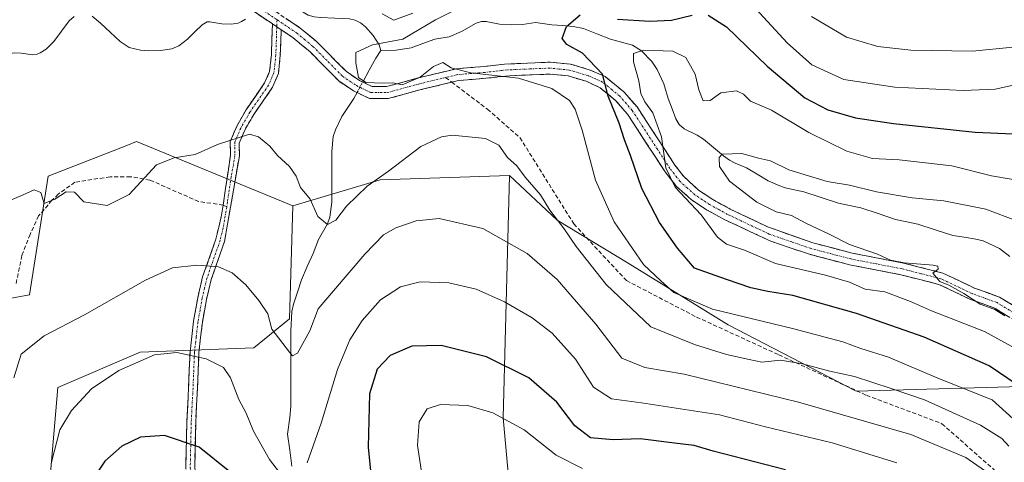
# Model space of a CAD drawing. Units: metres. Extents: x 579728 to 583149, y 4765911 to 4768265.
# Drawn here: x 581091 to 581333, y 4766939 to 4767048 of the extents above; entities that cross this region are included whole.
import ezdxf

# ---------------------------------------------------------------- set-up
doc = ezdxf.new("R2010")
doc.units = ezdxf.units.M
doc.header["$MEASUREMENT"] = 0
doc.linetypes.add('TRAZO_Y_PUNTO', pattern=[1, 0.5, -0.25, 0, -0.25])
doc.linetypes.add('TRAZOSX2', pattern=[1.5, 1, -0.5])
for name, color, linetype, lineweight in [('Arbolado forestal CxS', 92, 'Continuous', 0), ('Camino', 19, 'TRAZOSX2', 0), ('Camino Cxs', 19, 'Continuous', 0), ('Camino eje', 19, 'TRAZO_Y_PUNTO', 0), ('Corriente natural lineal', 142, 'Continuous', 13), ('Corriente natural lineal oculto', 19, 'TRAZO_Y_PUNTO', 13), ('Curva de nivel maestra', 36, 'Continuous', 30), ('Curva de nivel normal', 36, 'Continuous', 0), ('Senda', 19, 'TRAZOSX2', 0)]:
    doc.layers.add(name, color=color, linetype=linetype, lineweight=lineweight)

# ---------------------------------------------------------------- blocks, each defined once
blk = doc.blocks.new('*U220')
at = {"layer": 'Curva de nivel normal', "color": 36, "linetype": 'Continuous', "lineweight": 0}
blk.add_polyline3d([(581090.01, 4766959.78, 265), (581091.79, 4766965.53, 265), (581097.42, 4766970.01, 265), (581107.35, 4766975.17, 265), (581122.33, 4766983.67, 265), (581128.96, 4766986.68, 265), (581134.87, 4766987.35, 265), (581140.24, 4766986.98, 265), (581143.57, 4766985.51, 265), (581146.91, 4766982.54, 265), (581150.11, 4766978.71, 265), (581152.27, 4766975.46, 265), (581153.32, 4766971.69, 265), (581157.6, 4766966.06, 265), (581158.35, 4766965.12, 265), (581159.55, 4766965.77, 265), (581162.57, 4766971.25, 265), (581164.66, 4766976.7, 265), (581168.44, 4766981.05, 265), (581176.06, 4766990.06, 265), (581180.68, 4766994.83, 265), (581183.68, 4766996.55, 265), (581188.68, 4766998.27, 265), (581194.34, 4766998.8, 265), (581205.01, 4766996.39, 265), (581215.88, 4766990.22, 265), (581223.28, 4766983.89, 265), (581232.76, 4766972.92, 265), (581239.15, 4766964.59, 265), (581244.77, 4766962.26, 265), (581254.4, 4766960.63, 265), (581282.45, 4766953.82, 265), (581310.02, 4766945.84, 265), (581323.52, 4766940.24, 265), (581328.09, 4766937.08, 265)], dxfattribs=at)
blk = doc.blocks.new('*U241')
at = {"layer": 'Curva de nivel normal', "color": 36, "linetype": 'Continuous', "lineweight": 0}
for points in [[(581368.41, 4767054.11, 260), (581346.35, 4767044.56, 260), (581335.02, 4767040.84, 260), (581325.14, 4767039.83, 260), (581310.04, 4767040.09, 260), (581301.93, 4767040.94, 260), (581294.26, 4767043.27, 260), (581285.61, 4767048.3, 260)], [(581187.84, 4767049.1, 260), (581183.24, 4767047.46, 260), (581180.34, 4767048.96, 260)], [(581087.52, 4767002.58, 260), (581092.33, 4767004.58, 260), (581095.01, 4767005.86, 260), (581096.64, 4767005.16, 260), (581097.44, 4767002.5, 260), (581100.11, 4767003.56, 260), (581102.86, 4767005.33, 260), (581104.88, 4767005.23, 260), (581107.19, 4767002.93, 260), (581112.88, 4767001.98, 260), (581118.32, 4767004.69, 260), (581125, 4767011.99, 260), (581129.33, 4767013.69, 260), (581134.46, 4767014.46, 260), (581139.94, 4767016.98, 260), (581147.84, 4767019.44, 260), (581150, 4767018.86, 260), (581152.81, 4767016.51, 260), (581154.68, 4767014.22, 260), (581157.61, 4767011.56, 260), (581159.26, 4767009.19, 260), (581160.34, 4767006.42, 260), (581162.72, 4767003.56, 260), (581164.6, 4766999.32, 260), (581166.91, 4766997.35, 260), (581168.98, 4766998.41, 260), (581171.57, 4767001.82, 260), (581176.65, 4767006.72, 260), (581181.87, 4767010.43, 260), (581189.8, 4767016.48, 260), (581194.88, 4767018.86, 260), (581197.54, 4767019.25, 260), (581205.66, 4767018.39, 260), (581208.95, 4767016.79, 260), (581211.06, 4767013.75, 260), (581213.34, 4767011.75, 260), (581215.39, 4767008.94, 260), (581219.16, 4767004.57, 260), (581221.49, 4767000.85, 260), (581224.95, 4766996.31, 260), (581227.89, 4766991.91, 260), (581235.25, 4766982.61, 260), (581246.26, 4766972.28, 260), (581256.94, 4766967.94, 260), (581264.77, 4766965.5, 260), (581270.34, 4766964.23, 260), (581273.46, 4766963.62, 260), (581278.02, 4766964.05, 260), (581283.46, 4766963.22, 260), (581290.12, 4766961.39, 260), (581296.17, 4766960.12, 260), (581305.22, 4766957.13, 260), (581313.39, 4766954.34, 260), (581327.12, 4766948.19, 260), (581332.35, 4766944.92, 260), (581334.07, 4766943.01, 260)]]:
    blk.add_polyline3d(points, dxfattribs=at)

msp = doc.modelspace()

# ---------------------------------------------------------------- linework, layer by layer
at = {"layer": 'Arbolado forestal CxS', "color": 92, "linetype": 'Continuous', "lineweight": 0}
for points in [[(581345.8, 4766957.85, 246.54), (581296.61, 4766956.47, 263.34), (581265.17, 4766972.76, 258.69), (581240.71, 4766987.9, 256.87), (581223.24, 4766998.38, 260.41), (581211.55, 4767009.32, 261.44), (581179.84, 4767008.26, 262.33), (581158.41, 4767001.91, 260.69), (581120.09, 4767017.65, 259), (581117.69, 4767016.71, 258.75), (581098.41, 4767009.15, 259.73), (581093.89, 4766980.09, 263.97), (581080.03, 4766977.55, 261.69), (581079, 4767000.93, 259.48), (581079.09, 4767066.61, 261.01)], [(581080.03, 4766977.55, 261.69), (581093.89, 4766980.09, 263.97), (581098.41, 4767009.15, 259.73), (581117.69, 4767016.71, 258.75), (581120.09, 4767017.65, 259), (581158.41, 4767001.91, 260.69), (581157.62, 4766974.22, 264.2), (581148.85, 4766967.09, 266.84), (581120.99, 4766966.04, 270.77), (581100.77, 4766957.4, 269.48), (581098.64, 4766932.6, 271.9), (581108.51, 4766909.91, 278.84), (581103.81, 4766850.13, 286.42), (581094.41, 4766804.89, 298.35), (581085.97, 4766777.44, 308.39)], [(581158.41, 4767001.91, 260.69), (581120.09, 4767017.65, 259), (581117.69, 4767016.71, 258.75), (581098.41, 4767009.15, 259.73), (581093.89, 4766980.09, 263.97), (581080.03, 4766977.55, 261.69)], [(581158.41, 4767001.91, 260.69), (581120.09, 4767017.65, 259), (581117.69, 4767016.71, 258.75), (581098.41, 4767009.15, 259.73), (581093.89, 4766980.09, 263.97), (581080.03, 4766977.55, 261.69)], [(581098.64, 4766932.6, 271.9), (581100.77, 4766957.4, 269.48), (581120.99, 4766966.04, 270.77), (581148.85, 4766967.09, 266.84), (581157.62, 4766974.22, 264.2), (581158.41, 4767001.91, 260.69), (581179.84, 4767008.26, 262.33), (581211.55, 4767009.32, 261.44), (581210.04, 4766949.96, 281.13), (581211.27, 4766936.49, 285.54)], [(581211.55, 4767009.32, 261.44), (581179.84, 4767008.26, 262.33), (581158.41, 4767001.91, 260.69)], [(581211.55, 4767009.32, 261.44), (581179.84, 4767008.26, 262.33), (581158.41, 4767001.91, 260.69)], [(581335.51, 4766816.71, 301.79), (581301.62, 4766830.7, 315.97), (581283.11, 4766850.96, 315.81), (581269.35, 4766864.22, 312.75), (581259.42, 4766873.8, 309.33), (581226.43, 4766899.18, 299.22), (581212.39, 4766924.07, 289.64), (581211.27, 4766936.49, 285.54), (581210.04, 4766949.96, 281.13), (581211.55, 4767009.32, 261.44), (581223.24, 4766998.38, 260.41), (581240.71, 4766987.9, 256.87), (581265.17, 4766972.76, 258.69), (581296.61, 4766956.47, 263.34), (581345.8, 4766957.85, 246.54)], [(581211.55, 4767009.32, 261.44), (581210.04, 4766949.96, 281.13), (581211.27, 4766936.49, 285.54)], [(581211.55, 4767009.32, 261.44), (581210.04, 4766949.96, 281.13), (581211.27, 4766936.49, 285.54)], [(581211.55, 4767009.32, 261.44), (581223.24, 4766998.38, 260.41), (581240.71, 4766987.9, 256.87), (581265.17, 4766972.76, 258.69), (581296.61, 4766956.47, 263.34), (581345.8, 4766957.85, 246.54), (581392.11, 4766954.14, 256.47), (581416.57, 4766957.63, 251.64), (581435.2, 4766965.78, 245.93), (581457.33, 4766964.61, 252.1)], [(581211.55, 4767009.32, 261.44), (581223.24, 4766998.38, 260.41), (581240.71, 4766987.9, 256.87), (581265.17, 4766972.76, 258.69), (581296.61, 4766956.47, 263.34), (581345.8, 4766957.85, 246.54), (581392.11, 4766954.14, 256.47), (581416.57, 4766957.63, 251.64), (581435.2, 4766965.78, 245.93), (581457.33, 4766964.61, 252.1)], [(581158.41, 4767001.91, 260.69), (581157.62, 4766974.22, 264.2), (581148.85, 4766967.09, 266.84), (581120.99, 4766966.04, 270.77), (581100.77, 4766957.4, 269.48), (581098.64, 4766932.6, 271.9), (581108.51, 4766909.91, 278.84), (581103.81, 4766850.13, 286.42), (581094.41, 4766804.89, 298.35), (581085.97, 4766777.44, 308.39), (581083.95, 4766746.29, 317.34), (581075.36, 4766728.37, 324.83), (581050.74, 4766720.34, 330.43), (581033.18, 4766707.35, 337.07), (581029.04, 4766688.86, 348.23), (581023.3, 4766652.57, 366.15), (581031.32, 4766627.94, 375.67), (581051.15, 4766618.74, 377.5), (581090.87, 4766624.2, 374.51), (581112.38, 4766633.19, 370.57)], [(581158.41, 4767001.91, 260.69), (581157.62, 4766974.22, 264.2), (581148.85, 4766967.09, 266.84), (581120.99, 4766966.04, 270.77), (581100.77, 4766957.4, 269.48), (581098.64, 4766932.6, 271.9), (581108.51, 4766909.91, 278.84), (581103.81, 4766850.13, 286.42), (581094.41, 4766804.89, 298.35), (581085.97, 4766777.44, 308.39), (581083.95, 4766746.29, 317.34), (581075.36, 4766728.37, 324.83), (581050.74, 4766720.34, 330.43), (581033.18, 4766707.35, 337.07), (581029.04, 4766688.86, 348.23), (581023.3, 4766652.57, 366.15), (581031.32, 4766627.94, 375.67), (581051.15, 4766618.74, 377.5), (581090.87, 4766624.2, 374.51), (581112.38, 4766633.19, 370.57)]]:
    msp.add_polyline3d(points, dxfattribs=at)
at = {"layer": 'Camino', "color": 19, "linetype": 'TRAZOSX2', "lineweight": 0}
for points in [[(581143.05, 4767057.04), (581160.22, 4767045.49), (581164.09, 4767042.32), (581171.57, 4767034.8), (581174.77, 4767032.64), (581177.89, 4767031.12), (581181.41, 4767031.12), (581188.88, 4767033.17), (581198.57, 4767035.52), (581205.46, 4767036.09), (581210.37, 4767036.64), (581221.6, 4767037.13), (581226.57, 4767036.64), (581231.37, 4767035.2), (581235.01, 4767033.6), (581239.63, 4767029.84), (581242.85, 4767026.16), (581252.13, 4767011.92), (581254.3, 4767009.11), (581257.97, 4767005.76), (581261.41, 4767003.47), (581265.73, 4767001.12), (581274.89, 4766996.74), (581285.98, 4766992.84), (581295.65, 4766990.31), (581308.21, 4766987.89), (581317.89, 4766985.43), (581325.61, 4766981.75), (581331.77, 4766979.51), (581339.65, 4766974.79)], [(581153.43, 4767046.52), (581141.36, 4767054.64)], [(581155.57, 4767045.08), (581155.37, 4767038.88), (581154.89, 4767034.32), (581153.45, 4767030.96), (581148.85, 4767024.32), (581146.65, 4767020.48), (581145.29, 4767017.28), (581145.33, 4767014.16), (581141.69, 4766993.2), (581138.42, 4766983.87), (581137.26, 4766978.98), (581136.25, 4766973.36), (581135.41, 4766965.92), (581135.05, 4766957.2), (581134.61, 4766948.72), (581134.37, 4766937.84), (581135.29, 4766928.72), (581137.57, 4766917.12), (581138.93, 4766903.28), (581140.09, 4766895.44), (581140.91, 4766890.67), (581144.01, 4766876.64), (581145.88, 4766871.89)], [(581141.34, 4767002.11), (581143.14, 4767014.33), (581143.1, 4767017.71), (581144.69, 4767021.45), (581147, 4767025.48), (581151.53, 4767032.02), (581152.75, 4767034.87), (581153.19, 4767039.03), (581153.43, 4767046.52)], [(581197.41, 4767032.22), (581189.61, 4767030.33), (581181.81, 4767028.19), (581177.21, 4767028.19), (581173.3, 4767030.09), (581169.69, 4767032.53), (581162.67, 4767039.64), (581158.47, 4767043.13), (581155.57, 4767045.08)], [(581338.14, 4766972.28), (581330.5, 4766976.86), (581324.48, 4766979.05), (581316.89, 4766982.67), (581307.57, 4766985.02), (581295, 4766987.46), (581285.13, 4766990.04), (581275.67, 4766993.25), (581264.39, 4766998.51), (581259.9, 4767000.96), (581256.16, 4767003.44), (581252.47, 4767006.74), (581249.74, 4767010.22), (581240.51, 4767024.38), (581237.58, 4767027.73), (581233.81, 4767030.87), (581230.36, 4767032.44), (581226, 4767033.75), (581221.52, 4767034.2), (581211.57, 4767033.8), (581205.74, 4767033.17), (581199.04, 4767032.62), (581197.41, 4767032.22)], [(581143.28, 4766872.53), (581141.91, 4766876), (581138.75, 4766890.32), (581137.93, 4766895.09), (581136.76, 4766903.01), (581135.41, 4766916.8), (581133.13, 4766928.4), (581132.18, 4766937.75), (581132.43, 4766948.8), (581132.87, 4766957.3), (581133.23, 4766966.09), (581134.09, 4766973.67), (581135.19, 4766979.75), (581136.32, 4766984.48), (581139.57, 4766993.75), (581140.97, 4766999.63), (581141.34, 4767002.11)]]:
    msp.add_lwpolyline(points, dxfattribs=at)
at = {"layer": 'Camino Cxs', "color": 19, "linetype": 'Continuous', "lineweight": 0}
msp.add_lwpolyline([(581153.43, 4767046.52), (581155.57, 4767045.08)], dxfattribs=at)
msp.add_lwpolyline([(581153.43, 4767046.52), (581155.57, 4767045.08)], dxfattribs=at)
for points in [[(581334.32, 4766974.57, 240.05), (581330.5, 4766976.86, 240.23), (581327.49, 4766977.96, 239.99), (581324.48, 4766979.05, 240.23), (581320.69, 4766980.86, 240.68), (581316.89, 4766982.67, 240.41), (581312.23, 4766983.85, 240.76), (581307.57, 4766985.02, 241.02), (581303.38, 4766985.83, 241.19), (581299.19, 4766986.65, 241.43), (581295, 4766987.46, 241.59), (581291.71, 4766988.32, 241.55), (581288.42, 4766989.18, 241.92), (581285.13, 4766990.04, 242.18), (581280.4, 4766991.65, 242.16), (581275.67, 4766993.25, 242.42), (581271.91, 4766995, 242.69), (581268.15, 4766996.76, 242.74), (581264.39, 4766998.51, 243.14), (581262.15, 4766999.74, 243.5), (581259.9, 4767000.96, 244.09), (581256.16, 4767003.44, 244.72), (581252.47, 4767006.74, 245.12), (581249.74, 4767010.22, 245.5), (581247.43, 4767013.76, 245.74), (581245.13, 4767017.3, 247.05), (581242.82, 4767020.84, 247.71), (581240.51, 4767024.38, 248.48), (581237.58, 4767027.73, 249.16), (581233.81, 4767030.87, 250.69), (581230.36, 4767032.44, 251.51), (581226, 4767033.75, 252.23), (581221.52, 4767034.2, 253.53), (581216.55, 4767034, 254.19), (581211.57, 4767033.8, 254.7), (581208.66, 4767033.49, 254.91), (581205.74, 4767033.17, 255.17), (581202.39, 4767032.9, 255.45), (581199.04, 4767032.62, 255.67), (581194.33, 4767031.48, 256.15), (581189.61, 4767030.33, 256.17), (581185.71, 4767029.26, 256.08), (581181.81, 4767028.19, 255.43), (581177.21, 4767028.19, 255.32), (581173.3, 4767030.09, 255.45), (581169.69, 4767032.53, 255.66), (581166.18, 4767036.09, 255.99), (581162.67, 4767039.64, 255.97), (581160.57, 4767041.39, 255.95), (581158.47, 4767043.13, 255.76), (581155.57, 4767045.08, 255.69), (581153.43, 4767046.52, 255.6), (581152.02, 4767047.47, 255.55), (581148.47, 4767049.86, 255.53)], [(581156.79, 4767047.8, 255.78), (581160.22, 4767045.49, 255.69), (581162.16, 4767043.91, 255.71), (581164.09, 4767042.32, 255.75), (581166.58, 4767039.81, 255.72), (581169.08, 4767037.31, 255.62), (581171.57, 4767034.8, 255.33), (581174.77, 4767032.64, 255), (581177.89, 4767031.12, 254.98), (581181.41, 4767031.12, 255.03), (581185.15, 4767032.15, 255.18), (581188.88, 4767033.17, 255.09), (581193.73, 4767034.35, 254.98), (581198.57, 4767035.52, 254.6), (581202.02, 4767035.81, 254.36), (581205.46, 4767036.09, 253.91), (581210.37, 4767036.64, 253.68), (581214.11, 4767036.8, 253.48), (581217.86, 4767036.97, 253.08), (581221.6, 4767037.13, 252.51), (581226.57, 4767036.64, 251.34), (581228.97, 4767035.92, 250.91), (581231.37, 4767035.2, 250.49), (581235.01, 4767033.6, 250.17), (581237.32, 4767031.72, 249.22), (581239.63, 4767029.84, 247.99), (581242.85, 4767026.16, 246.88), (581245.17, 4767022.6, 246.62), (581247.49, 4767019.04, 245.73), (581249.81, 4767015.48, 244.6), (581252.13, 4767011.92, 244.07), (581254.3, 4767009.11, 243.65), (581257.97, 4767005.76, 243.27), (581261.41, 4767003.47, 242.74), (581265.73, 4767001.12, 242.07), (581268.78, 4766999.66, 241.7), (581271.84, 4766998.2, 241.49), (581274.89, 4766996.74, 241.42), (581278.59, 4766995.44, 241.23), (581282.28, 4766994.14, 241.01), (581285.98, 4766992.84, 241.04), (581290.82, 4766991.58, 240.8), (581295.65, 4766990.31, 240.15), (581299.84, 4766989.5, 240.08), (581304.02, 4766988.7, 240.09), (581308.21, 4766987.89, 239.92), (581313.05, 4766986.66, 239.8), (581317.89, 4766985.43, 239.52), (581321.75, 4766983.59, 239.62), (581325.61, 4766981.75, 239.54), (581328.69, 4766980.63, 239.09), (581331.77, 4766979.51, 238.8), (581335.71, 4766977.15, 238.35)], [(581132.18, 4766937.75, 276.56), (581132.26, 4766941.43, 275.5), (581132.35, 4766945.12, 274.53), (581132.43, 4766948.8, 273.67), (581132.65, 4766953.05, 272.78), (581132.87, 4766957.3, 271.79), (581133.05, 4766961.7, 270.79), (581133.23, 4766966.09, 269.74), (581133.66, 4766969.88, 268.82), (581134.09, 4766973.67, 267.94), (581134.64, 4766976.71, 267.26), (581135.19, 4766979.75, 266.54), (581136.32, 4766984.48, 265.47), (581137.95, 4766989.12, 264.48), (581139.57, 4766993.75, 263.72), (581140.27, 4766996.69, 263.18), (581140.97, 4766999.63, 262.68), (581141.34, 4767002.11, 262.29), (581141.94, 4767006.18, 261.66), (581142.54, 4767010.26, 261.09), (581143.14, 4767014.33, 260.54), (581143.1, 4767017.71, 260.08), (581144.69, 4767021.45, 259.69), (581147, 4767025.48, 259.53), (581149.27, 4767028.75, 259.42), (581151.53, 4767032.02, 258.68), (581152.75, 4767034.87, 257.81), (581153.19, 4767039.03, 256.44), (581153.31, 4767042.78, 255.76), (581153.43, 4767046.52, 255.62), (581155.57, 4767045.08, 255.69), (581155.57, 4767045.08, 255.69), (581155.47, 4767041.98, 256), (581155.37, 4767038.88, 256.69), (581154.89, 4767034.32, 258.01), (581153.45, 4767030.96, 258.85), (581151.15, 4767027.64, 259.58), (581148.85, 4767024.32, 259.69), (581146.65, 4767020.48, 260.07), (581145.29, 4767017.28, 260.4), (581145.33, 4767014.16, 260.73), (581144.6, 4767009.97, 261.23), (581143.87, 4767005.78, 261.77), (581143.15, 4767001.58, 262.35), (581142.42, 4766997.39, 263.04), (581141.69, 4766993.2, 263.82), (581140.06, 4766988.54, 264.57), (581138.42, 4766983.87, 265.61), (581137.84, 4766981.43, 266.11), (581137.26, 4766978.98, 266.6), (581136.76, 4766976.17, 267.25), (581136.25, 4766973.36, 267.95), (581135.83, 4766969.64, 268.84), (581135.41, 4766965.92, 269.71), (581135.23, 4766961.56, 270.7), (581135.05, 4766957.2, 271.68), (581134.83, 4766952.96, 272.7), (581134.61, 4766948.72, 273.61), (581134.53, 4766945.09, 274.43), (581134.45, 4766941.47, 275.36), (581134.37, 4766937.84, 276.41)]]:
    msp.add_polyline3d(points, dxfattribs=at)
at = {"layer": 'Camino eje', "color": 19, "linetype": 'TRAZO_Y_PUNTO', "lineweight": 0}
for points in [[(581154.56, 4767047.53), (581142.21, 4767055.84), (581138.2, 4767058.84), (581133.92, 4767062), (581129.35, 4767064.07), (581124.82, 4767066.11), (581118.77, 4767068.85), (581115.13, 4767069.74), (581112.63, 4767069.87), (581109.09, 4767069.99), (581106.76, 4767069.81), (581104.9, 4767069.61), (581102.59, 4767068.66), (581100.59, 4767067.83), (581099.57, 4767067.19), (581096.07, 4767065), (581094.18, 4767063.82), (581093.71, 4767063.51)], [(581154.56, 4767047.53), (581154.5, 4767045.8)], [(581154.56, 4767047.53), (581159.35, 4767044.31), (581161.28, 4767042.72), (581163.38, 4767040.98), (581167.12, 4767037.22), (581170.63, 4767033.67), (581174.04, 4767031.37), (581177.55, 4767029.66), (581181.61, 4767029.66), (581189.25, 4767031.75), (581195.9, 4767033.37)], [(581154.5, 4767045.8), (581154.28, 4767038.96), (581153.82, 4767034.6), (581152.49, 4767031.49), (581147.93, 4767024.9), (581145.67, 4767020.97), (581144.2, 4767017.5), (581144.24, 4767014.25), (581143.33, 4767009.01), (581142.43, 4767002.9), (581142.24, 4767001.66)], [(581338.9, 4766973.53), (581331.14, 4766978.19), (581325.05, 4766980.4), (581317.39, 4766984.05), (581312.55, 4766985.28), (581307.89, 4766986.46), (581301.61, 4766987.67), (581295.33, 4766988.89), (581285.56, 4766991.44), (581280.83, 4766993.05), (581275.28, 4766995), (581269.64, 4766997.63), (581265.06, 4766999.82), (581262.9, 4767000.99), (581260.66, 4767002.22), (581258.94, 4767003.36), (581257.07, 4767004.6), (581255.22, 4767006.25), (581253.39, 4767007.93), (581252.02, 4767009.67), (581250.94, 4767011.07), (581241.68, 4767025.27), (581238.61, 4767028.79), (581236.72, 4767030.36), (581234.41, 4767032.24), (581232.69, 4767033.02), (581230.87, 4767033.82), (581226.29, 4767035.2), (581223.8, 4767035.44), (581221.56, 4767035.67), (581216.59, 4767035.47), (581210.97, 4767035.22), (581208.06, 4767034.91), (581205.6, 4767034.63), (581202.25, 4767034.36), (581198.81, 4767034.07), (581195.9, 4767033.37)], [(581142.24, 4767001.66), (581141.33, 4766996.42), (581140.63, 4766993.48), (581137.37, 4766984.18), (581136.81, 4766981.81), (581136.23, 4766979.37), (581135.68, 4766976.33), (581135.17, 4766973.52), (581134.75, 4766969.8), (581134.32, 4766966.01), (581133.96, 4766957.25), (581133.52, 4766948.76), (581133.4, 4766943.32), (581133.28, 4766937.8), (581133.75, 4766933.12), (581134.21, 4766928.56), (581136.49, 4766916.96), (581137.17, 4766910.04), (581137.85, 4766903.15), (581139.01, 4766895.27), (581139.83, 4766890.5), (581142.96, 4766876.32), (581144.37, 4766872.75)]]:
    msp.add_lwpolyline(points, dxfattribs=at)
at = {"layer": 'Corriente natural lineal', "color": 142, "linetype": 'Continuous', "lineweight": 13}
for points in [[(581150.35, 4767052.13, 255.6), (581150.64, 4767052.23, 255.61), (581152.43, 4767053.59, 255.6), (581154.26, 4767054.54, 255.98), (581155.39, 4767054.88, 256.15), (581156.29, 4767054.69, 255.97), (581157.11, 4767054.04, 255.82), (581158.82, 4767051.55, 256.16), (581159.82, 4767050.42, 256.2), (581160.96, 4767049.42, 256.01), (581162.24, 4767048.66, 255.78), (581163.66, 4767048.25, 255.86), (581165.19, 4767048.07, 256.03), (581168.75, 4767047.92, 256.18), (581172.3, 4767047.76, 256.35), (581173.75, 4767047.41, 256.55), (581175.02, 4767046.75, 256.58), (581176.24, 4767045.78, 256.42), (581178.16, 4767043.63, 255.84), (581179.6, 4767041.4, 255.1), (581180, 4767040, 254.54)], [(581074, 4767024, 257.15), (581076.17, 4767026.52, 257.17), (581078.97, 4767030.25, 257.2), (581081.37, 4767032.29, 257.05), (581083.77, 4767034.32, 256.87), (581085.44, 4767036.27, 256.81), (581087.11, 4767038.22, 256.7), (581088.44, 4767039.05, 256.64), (581090.07, 4767039.41, 256.52), (581091.78, 4767039.34, 256.37), (581094.68, 4767038.93, 256.49), (581095.77, 4767039.11, 256.56), (581096.51, 4767039.4, 256.61), (581097.91, 4767040.32, 256.62), (581099.84, 4767042.16, 256.46), (581101.72, 4767044.69, 256.25), (581103.61, 4767047.23, 256.36), (581104.85, 4767048.32, 256.36)], [(581109.2, 4767048.36, 256.28), (581111.26, 4767046.7, 256.29), (581113.66, 4767044.45, 256.45), (581116.06, 4767042.19, 256.5), (581118.33, 4767040.73, 256.49), (581121.08, 4767040.04, 256.51), (581123.02, 4767039.9, 256.44), (581125.97, 4767039.95, 256.3), (581128.8, 4767040.41, 256.24), (581130.46, 4767041.12, 256.19), (581132.59, 4767042.74, 256.13), (581134.38, 4767044.53, 256), (581136.17, 4767046.31, 255.9), (581137.39, 4767046.97, 255.82), (581138.1, 4767047.04, 255.79), (581141.02, 4767046.53, 255.59), (581143.34, 4767046.4, 255.52), (581145, 4767046.69, 255.51), (581145.88, 4767047.06, 255.51), (581146.8, 4767047.63, 255.51)], [(581180, 4767040, 254.54), (581183.75, 4767040.07, 254.4), (581187.46, 4767040.61, 254.37), (581190.36, 4767041.67, 254.27), (581193.25, 4767042.73, 253.83), (581196.75, 4767043.32, 253.25), (581199.79, 4767044.64, 252.68), (581203.44, 4767046.72, 252.08), (581204.75, 4767047.09, 251.92), (581205.86, 4767047.11, 251.76), (581209.16, 4767046.46, 251.9), (581211.97, 4767046.26, 252.11), (581214.77, 4767046.37, 252.18), (581217.99, 4767046.82, 252.06), (581221.97, 4767046.28, 251.32), (581224.59, 4767046.08, 250.37), (581227.2, 4767045.88, 249.52), (581229.73, 4767045.39, 248.94), (581233.03, 4767044.07, 248.2), (581236.33, 4767042.75, 247.82), (581239.04, 4767042.02, 247.12), (581241.75, 4767041.29, 246.09), (581243.97, 4767039.87, 245.13), (581246.5, 4767037.31, 243.71), (581247.82, 4767035.3, 243.22), (581249.46, 4767031.79, 242.54), (581250.52, 4767028.2, 242.07), (581251.44, 4767025.71, 241.44), (581252.36, 4767023.23, 241.56), (581253.23, 4767021.81, 242.04), (581254.43, 4767020.75, 242.1), (581257.64, 4767019.22, 241.35), (581259.12, 4767018.28, 240.99), (581261.59, 4767016.23, 240.65), (581264.05, 4767014.17, 240.04), (581265.51, 4767013.13, 239.69), (581266.94, 4767012.37, 239.59), (581269.69, 4767011.26, 239.55), (581272.36, 4767009.66, 239.21), (581275.03, 4767008.07, 238.92), (581277.44, 4767006.94, 238.84), (581279.15, 4767006.35, 238.87), (581283.74, 4767005.36, 238.9), (581287.99, 4767003.98, 238.51), (581292.25, 4767002.6, 238.21), (581295, 4767002, 238.12), (581297.75, 4767001.39, 237.93), (581302, 4767000, 237.39), (581306.25, 4766998.6, 237.67), (581309, 4766998, 237.35), (581311.75, 4766997.39, 237.06), (581316.01, 4766996.02, 236.83), (581320.27, 4766994.65, 236.65), (581323.09, 4766994.22, 236.61), (581325.91, 4766993.78, 236.42), (581327.74, 4766993.35, 236.36), (581331.78, 4766991.45, 236.38), (581334.29, 4766989.53, 236.25)], [(581175.58, 4767032.24, 254.95), (581177.17, 4767035.19, 254.5), (581178.76, 4767038.14, 254.04), (581180, 4767040, 254.54)], [(581158.2, 4766938.1, 269.2), (581157.67, 4766942.04, 268.13), (581157.15, 4766945.97, 267.18), (581157.74, 4766950.05, 266.68), (581157.91, 4766952.84, 266.3), (581157.92, 4766957.44, 265.99), (581157.94, 4766962.04, 265.57), (581157.95, 4766966.64, 265.08), (581157.96, 4766971.24, 264.42), (581158.21, 4766975.98, 263.52), (581158.57, 4766977.77, 263.13), (581159.55, 4766980.77, 262.59), (581160.53, 4766983.78, 261.96), (581161.99, 4766987.01, 261.44), (581163.45, 4766990.23, 261.1), (581164.74, 4766993.7, 260.45), (581166.91, 4766997.51, 259.92), (581167.52, 4766999.15, 259.75), (581167.98, 4767002.79, 258.77), (581167.98, 4767006.93, 258.46), (581167.99, 4767011.08, 257.72), (581168, 4767015.22, 256.8), (581168.37, 4767018.89, 256.31), (581168.9, 4767020.57, 256.24), (581170.44, 4767023.82, 255.98), (581171.93, 4767026.03, 255.85), (581173.42, 4767028.24, 255.62), (581174.19, 4767029.66, 255.39)]]:
    msp.add_polyline3d(points, dxfattribs=at)
at = {"layer": 'Corriente natural lineal oculto', "color": 19, "linetype": 'TRAZO_Y_PUNTO', "lineweight": 13}
msp.add_polyline3d([(581174.19, 4767029.66, 255.39), (581175.58, 4767032.24, 254.95)], dxfattribs=at)
at = {"layer": 'Curva de nivel maestra', "color": 36, "linetype": 'Continuous', "lineweight": 30}
for points in [[(581260.3, 4767048.66, 250), (581264.77, 4767045.8, 250), (581274.79, 4767036.14, 250), (581284.04, 4767028.4, 250), (581289.66, 4767025.44, 250), (581296.44, 4767023.48, 250), (581305.75, 4767022.1, 250), (581325.75, 4767019.99, 250), (581335.14, 4767019.59, 250), (581339.46, 4767021.13, 250), (581345.37, 4767025.29, 250), (581356, 4767030.94, 250), (581375.9, 4767040.11, 250), (581387, 4767045.63, 250), (581395.09, 4767051.18, 250)], [(581340.41, 4766955.06, 250), (581329.25, 4766962.71, 250), (581313.27, 4766969.76, 250), (581296.72, 4766975.52, 250), (581281.06, 4766979.97, 250), (581274.94, 4766980.9, 250), (581270.76, 4766981.8, 250), (581264.76, 4766983.82, 250), (581256.95, 4766986.64, 250), (581252.75, 4766991.55, 250), (581248.37, 4766997.83, 250), (581244.02, 4767006.15, 250), (581241.24, 4767014.27, 250), (581239.76, 4767018.12, 250), (581238.49, 4767022.19, 250), (581235.76, 4767028.8, 250), (581234.35, 4767034.16, 250), (581229.45, 4767039.3, 250), (581225.64, 4767041.45, 250), (581224.48, 4767042.92, 250), (581225.53, 4767045.88, 250), (581228.9, 4767048.72, 250)], [(581238.04, 4767047.68, 250), (581246.03, 4767047.14, 250), (581251.29, 4767047.45, 250), (581256.36, 4767048.68, 250)], [(581279.25, 4766937.19, 275), (581261.53, 4766941.82, 275), (581256.86, 4766943.21, 275), (581252.01, 4766943.72, 275), (581243.62, 4766944.81, 275), (581237, 4766944.58, 275), (581231.46, 4766945.05, 275), (581227.59, 4766948.01, 275), (581223.19, 4766953.83, 275), (581216.31, 4766959.73, 275), (581205.94, 4766964.9, 275), (581194.83, 4766967.66, 275), (581187.63, 4766967.53, 275), (581182.29, 4766965.25, 275), (581179.14, 4766961.86, 275), (581177.24, 4766955.82, 275), (581176.91, 4766942.74, 275), (581178.42, 4766927.92, 275)], [(581142.56, 4766937.01, 275), (581135.46, 4766942.75, 275), (581126.96, 4766945.66, 275), (581121.09, 4766945.25, 275), (581116.48, 4766943.04, 275), (581112.36, 4766939.36, 275), (581109.47, 4766935.06, 275)]]:
    msp.add_polyline3d(points, dxfattribs=at)
at = {"layer": 'Curva de nivel normal', "color": 36, "linetype": 'Continuous', "lineweight": 0}
for points in [[(581377.03, 4767049.06, 255), (581368.02, 4767045.4, 255), (581356.02, 4767039.81, 255), (581347.02, 4767035.29, 255), (581338.83, 4767032.27, 255), (581330.71, 4767030.51, 255), (581322.84, 4767030.18, 255), (581306.12, 4767030.98, 255), (581293.6, 4767032.87, 255), (581285.69, 4767036.46, 255), (581279.68, 4767041.86, 255), (581270.01, 4767052.44, 255)], [(581200.76, 4767051.21, 255), (581193.39, 4767047.48, 255), (581185.41, 4767042.77, 255), (581177.98, 4767041.35, 255), (581173.9, 4767039.5, 255), (581173.9, 4767036.95, 255), (581174.54, 4767033.4, 255), (581176.38, 4767032.14, 255), (581180.46, 4767031.94, 255), (581182.94, 4767032.08, 255), (581185.23, 4767031.58, 255), (581189.67, 4767033.46, 255), (581192.91, 4767036.1, 255), (581195.2, 4767037.08, 255), (581197.24, 4767035.7, 255), (581202.08, 4767034.49, 255), (581213.77, 4767033.23, 255), (581221.98, 4767030.71, 255), (581226.29, 4767027.71, 255), (581227.71, 4767025.59, 255), (581229.38, 4767020.44, 255), (581232.66, 4767008.2, 255), (581237.28, 4766997.98, 255), (581244.43, 4766987.51, 255), (581248.72, 4766983.54, 255), (581251.92, 4766980.68, 255), (581261.34, 4766976.62, 255), (581280.97, 4766971.82, 255), (581293.36, 4766968.6, 255), (581297.74, 4766966.93, 255), (581304.57, 4766964.81, 255), (581316.66, 4766959.71, 255), (581329.98, 4766954.33, 255), (581340.29, 4766945.01, 255)], [(581339.45, 4767007.67, 245), (581329.77, 4767009.3, 245), (581320.06, 4767011.72, 245), (581307.17, 4767013.19, 245), (581300.57, 4767013.48, 245), (581294.32, 4767015.28, 245), (581285.02, 4767019.87, 245), (581275.86, 4767025.36, 245), (581270.72, 4767027.56, 245), (581269, 4767029.32, 245), (581267.27, 4767030.1, 245), (581263.43, 4767029.58, 245), (581260.76, 4767027.75, 245), (581259.1, 4767027.65, 245), (581258.03, 4767030.34, 245), (581257.12, 4767034.15, 245), (581254.85, 4767038.3, 245), (581251.62, 4767039.8, 245), (581244.48, 4767040.04, 245), (581241.98, 4767039.29, 245), (581242.01, 4767037.24, 245), (581243.26, 4767032.52, 245), (581243.77, 4767029.46, 245), (581244.75, 4767027.37, 245), (581246.71, 4767024.7, 245), (581248.89, 4767018.84, 245), (581249.91, 4767011.24, 245), (581252.21, 4767006.5, 245), (581258.6, 4766999.7, 245), (581262.56, 4766994.23, 245), (581264.78, 4766992.52, 245), (581269.24, 4766991.06, 245), (581276.81, 4766987.74, 245), (581289.05, 4766984.9, 245), (581294.97, 4766983.2, 245), (581298.82, 4766981.5, 245), (581303.66, 4766980.81, 245), (581309.96, 4766978.5, 245), (581315.06, 4766976.2, 245), (581328.11, 4766971.13, 245), (581340.44, 4766964.31, 245)], [(581336.19, 4766998.16, 240), (581328.37, 4767001.12, 240), (581318.1, 4767003.17, 240), (581310.36, 4767003.88, 240), (581301.59, 4767005.32, 240), (581294.93, 4767006.95, 240), (581289.52, 4767007.87, 240), (581284.92, 4767009.26, 240), (581280.08, 4767010.76, 240), (581275.63, 4767012.98, 240), (581272.64, 4767013.58, 240), (581268.59, 4767014.7, 240), (581263.72, 4767014.61, 240), (581263.04, 4767013.79, 240), (581263.1, 4767011.53, 240), (581265.54, 4767007.99, 240), (581272.24, 4767002.78, 240), (581277.02, 4767000.48, 240), (581280.76, 4766999.55, 240), (581284.22, 4766997.64, 240), (581289.97, 4766994.98, 240), (581294.97, 4766992.41, 240), (581301.86, 4766990.06, 240), (581305.02, 4766988.56, 240), (581308.38, 4766987.91, 240), (581315.48, 4766987.4, 240), (581316.62, 4766987.1, 240), (581316.69, 4766986.36, 240), (581315.44, 4766985.41, 240), (581317.1, 4766983.35, 240), (581319.32, 4766982.46, 240), (581323.02, 4766980.46, 240), (581327.01, 4766977.8, 240), (581330.63, 4766976.5, 240), (581333.09, 4766974.99, 240)], [(581306.6, 4766938.9, 270), (581290.69, 4766943.83, 270), (581274.35, 4766947.73, 270), (581263.12, 4766950.69, 270), (581243.97, 4766953.66, 270), (581236.6, 4766954.63, 270), (581232.14, 4766957.5, 270), (581227.73, 4766964.34, 270), (581222.02, 4766970.69, 270), (581217.16, 4766974.43, 270), (581210.38, 4766978.41, 270), (581203.42, 4766981.45, 270), (581196.68, 4766983.06, 270), (581189.66, 4766983.28, 270), (581184.83, 4766982.08, 270), (581179.95, 4766978.9, 270), (581175.41, 4766973.79, 270), (581172.44, 4766969.06, 270), (581169.37, 4766961.76, 270), (581165.38, 4766948.65, 270), (581161.98, 4766938.96, 270)], [(581156.77, 4766934.46, 270), (581152.69, 4766939.73, 270), (581148.83, 4766946.7, 270), (581146.96, 4766951.1, 270), (581145.23, 4766954.47, 270), (581143.19, 4766959.72, 270), (581141.4, 4766962.31, 270), (581137.2, 4766964.4, 270), (581129.98, 4766965.98, 270), (581124.54, 4766965.41, 270), (581115.78, 4766961.54, 270), (581109.04, 4766957.04, 270), (581104.12, 4766951.74, 270), (581101.28, 4766947.01, 270), (581099.16, 4766938.77, 270)], [(581229.5, 4766937.52, 280), (581223.05, 4766940.78, 280), (581215.14, 4766947.02, 280), (581207.45, 4766951.18, 280), (581201.37, 4766952.99, 280), (581194.68, 4766953.23, 280), (581191.38, 4766952.19, 280), (581189.42, 4766949.01, 280), (581189.02, 4766943.26, 280), (581190.11, 4766936.18, 280)]]:
    msp.add_polyline3d(points, dxfattribs=at)
at = {"layer": 'Senda', "color": 19, "linetype": 'TRAZOSX2', "lineweight": 0}
for points in [[(581195.9, 4767033.37), (581197.41, 4767032.22)], [(581197.41, 4767032.22), (581206.19, 4767025.58), (581214.13, 4767018.64), (581227.36, 4766997.47), (581240.26, 4766983.58), (581257.46, 4766974.65), (581277.63, 4766965.39), (581299.13, 4766955.47), (581317.65, 4766948.52), (581332.2, 4766935.62), (581338.16, 4766923.72), (581344.77, 4766912.47)], [(581141.34, 4767002.11), (581135.33, 4767002.96), (581123.37, 4767008.24), (581118.61, 4767009.04), (581113.61, 4767009.04), (581104.97, 4767007.68), (581100.91, 4767004.77), (581099.37, 4767003.27), (581096.09, 4766999.44), (581093.98, 4766994.91), (581092.01, 4766989.76), (581090.49, 4766982.56)], [(581142.24, 4767001.66), (581141.34, 4767002.11)]]:
    msp.add_lwpolyline(points, dxfattribs=at)

# ---------------------------------------------------------------- block references
at = {"layer": 'Curva de nivel normal', "color": 36, "linetype": 'Continuous', "lineweight": 0}
for name in ['*U220', '*U241']:
    msp.add_blockref(name, (0, 0), dxfattribs=at)

doc.saveas('drawing.dxf')
